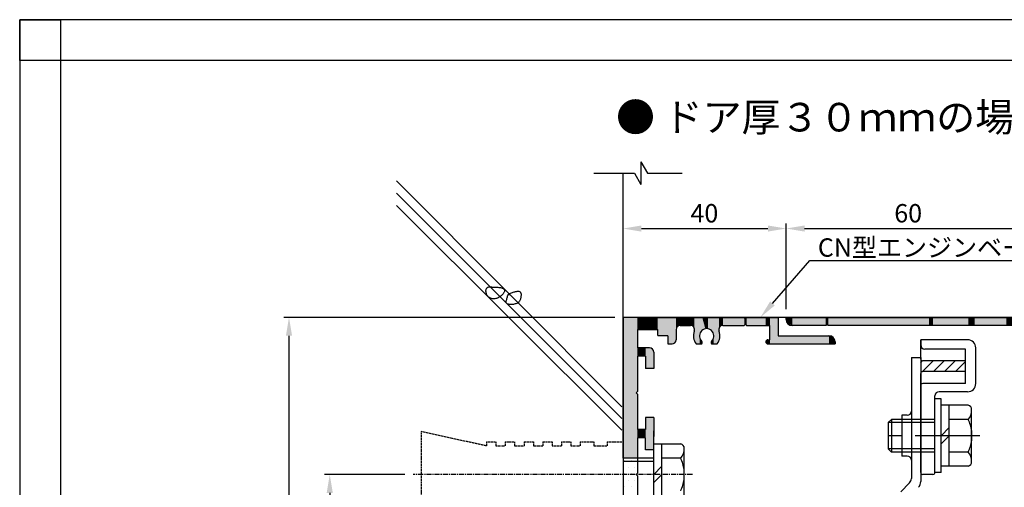
# Model space of a CAD drawing. Extents: x 0 to 804, y -1377 to -801.
# Drawn here: x 0 to 242, y -916 to -801 of the extents above; entities that cross this region are included whole.
import ezdxf

# ---------------------------------------------------------------- set-up
doc = ezdxf.new("R2010")
doc.units = 0
doc.header["$LTSCALE"] = 0.5
doc.header["$PDMODE"] = 97
doc.header["$PDSIZE"] = -100
for name, pattern in [('CENTER', [50.8, 31.75, -6.35, 6.35, -6.35]), ('CENTERX2', [4, 2.5, -0.5, 0.5, -0.5]), ('DASHED', [0.75, 0.5, -0.25])]:
    doc.linetypes.add(name, pattern=pattern)
doc.layers.get('DEFPOINTS').update_dxf_attribs({"linetype": 'CONTINUOUS'})
for name, color, linetype in [('CN引分連結金具ベース', 7, 'CONTINUOUS'), ('HASEN', 3, 'DASHED'), ('HATCH', 7, 'CONTINUOUS'), ('JISSEN', 7, 'CONTINUOUS'), ('MOJI', 7, 'CONTINUOUS'), ('PT', 4, 'CONTINUOUS'), ('SAISEN', 1, 'CONTINUOUS'), ('SUNPOUSEN', 6, 'CONTINUOUS'), ('カバー', 7, 'CONTINUOUS'), ('ベース', 7, 'CONTINUOUS'), ('ボルト', 4, 'CONTINUOUS'), ('図面枠', 7, 'CONTINUOUS')]:
    doc.layers.add(name, color=color, linetype=linetype)
doc.styles.get("Standard").update_dxf_attribs({"font": 'txt.shx', "bigfont": 'KELF1-K.shx'})
doc.styles.add('ｽﾀｲﾙ1', font='msgothic.ttc')
doc.dimstyles.get("Standard").update_dxf_attribs({"dimtxt": 2.5, "dimasz": 2.5, "dimexe": 1.25, "dimexo": 0.625, "dimtad": 1, "dimcen": 2.5, "dimazin": 3, "dimtfac": 1, "dimtmove": 0, "dimatfit": 3})

# ---------------------------------------------------------------- blocks, each defined once
blk = doc.blocks.new('*D2190')
at = {"layer": 'DEFPOINTS', "color": 0}
for p in [(162.53, -833.88), (224.5, -1261.25), (295.67, -1261.25)]:
    blk.add_point(p, dxfattribs=at)
at = {"layer": 'SUNPOUSEN', "color": 7}
for p, q in [((295.67, -838.38), (295.67, -1256.75)), ((226.5, -1261.25), (296.92, -1261.25))]:
    blk.add_line(p, q, dxfattribs=at)
for points in [[(296.42, -838.38), (294.92, -838.38), (295.67, -833.88)], [(294.92, -1256.75), (296.42, -1256.75), (295.67, -1261.25)]]:
    blk.add_solid(points, dxfattribs=at)
at = {"layer": 'SUNPOUSEN', "color": 7, "linetype": 'CONTINUOUS'}
blk.add_text('H', height=4.5, rotation=90, dxfattribs=at).set_placement((294.17, -1165.72))
blk = doc.blocks.new('*X2259')
at = {"layer": 'SUNPOUSEN', "color": 7, "linetype": 'BYBLOCK'}
for p, q in [((184.63, -870.79), (193.77, -860.24)), ((193.77, -860.24), (245.7, -860.24))]:
    blk.add_line(p, q, dxfattribs=at)
at = {"layer": 'SUNPOUSEN', "color": 7}
blk.add_solid([(185.19, -871.29), (181.68, -874.2), (184.06, -870.3)], dxfattribs=at)
at = {"layer": 'SUNPOUSEN', "color": 7, "linetype": 'CONTINUOUS'}
blk.add_text('%%UCN型エンジンベース', height=4.5, dxfattribs=at).set_placement((195.77, -859.34))
blk = doc.blocks.new('*X2262')
at = {"layer": 'SUNPOUSEN', "color": 7, "linetype": 'CONTINUOUS'}
for p, q in [((148.43, -909.3), (148.43, -909.3)), ((150.02, -909.3), (150.02, -909.3)), ((148.43, -912.47), (148.43, -912.47)), ((149.22, -910.89), (149.22, -910.89)), ((150.02, -912.47), (150.02, -912.47)), ((150.81, -910.89), (150.81, -910.89)), ((149.22, -914.06), (149.22, -914.06)), ((150.81, -914.06), (150.81, -914.06)), ((148.43, -915.65), (148.43, -915.65)), ((150.02, -915.65), (150.02, -915.65))]:
    blk.add_line(p, q, dxfattribs=at)
blk = doc.blocks.new('*U2263')
at = {"layer": 'HATCH', "color": 7, "linetype": 'CONTINUOUS'}
for points in [[(148, -908.7), (148, -874.2), (151.2, -908.7)], [(151.2, -908.7), (148, -874.2), (151.2, -874.2)], [(151.2, -892.7), (151.2, -874.2), (151.5, -892.4)], [(151.5, -892.4), (151.2, -874.2), (151.5, -874.2)], [(151.5, -877.2), (151.5, -874.2), (153.5, -877.2)], [(153.5, -877.2), (151.5, -874.2), (153.5, -874.2)], [(153.5, -877.2), (153.5, -874.2), (154.5, -877.2)], [(154.5, -877.2), (153.5, -874.2), (154.5, -874.2)], [(154.5, -877.2), (154.5, -874.2), (155.21, -877.2)], [(155.21, -877.2), (154.5, -874.2), (155.21, -874.2)], [(155.21, -877.2), (155.21, -874.2), (155.5, -877.2)], [(155.5, -877.2), (155.21, -874.2), (155.5, -874.2)], [(155.5, -877.2), (155.5, -874.2), (156, -877.2)], [(156, -877.2), (155.5, -874.2), (156, -874.2)], [(156, -877.2), (156, -874.2), (156.5, -877.2)], [(156.5, -877.2), (156, -874.2), (156.5, -874.2)], [(156.5, -878.68), (156.5, -874.2), (159, -878.68)], [(159, -878.68), (156.5, -874.2), (159, -874.2)], [(159, -880.7), (159, -874.2), (160, -880.7)], [(160, -880.7), (159, -874.2), (160, -874.2)], [(160, -880.7), (160, -874.2), (160.71, -880.4)], [(160.71, -880.4), (160, -874.2), (160.71, -874.2)], [(160.71, -880.4), (160.71, -874.2), (161, -879.7)], [(161, -879.7), (160.71, -874.2), (161, -874.2)], [(161, -877.2), (161, -874.2), (161.29, -876.49)], [(161.29, -876.49), (161, -874.2), (161.29, -874.2)], [(161.29, -876.49), (161.29, -874.2), (162, -876.2)], [(162, -876.2), (161.29, -874.2), (162, -874.2)], [(162, -876.2), (162, -874.2), (164.52, -876.2)], [(164.52, -876.2), (162, -874.2), (164.52, -874.2)], [(164.52, -876.2), (164.52, -874.2), (165.12, -876.4)], [(165.12, -876.4), (164.52, -874.2), (165.12, -874.2)], [(165.12, -876.4), (165.12, -874.2), (165.29, -876.63)], [(165.29, -876.63), (165.12, -874.2), (165.29, -874.2)], [(165.29, -876.63), (165.29, -874.2), (165.46, -876.88)], [(165.46, -876.88), (165.29, -874.2), (165.46, -874.2)], [(165.46, -876.88), (165.46, -874.2), (165.48, -876.92)], [(165.48, -876.92), (165.46, -874.2), (165.48, -874.2)], [(165.48, -879.64), (165.48, -874.2), (165.94, -880.7)], [(165.94, -880.7), (165.48, -874.2), (165.94, -874.2)], [(165.94, -880.7), (165.94, -874.2), (166.75, -880.7)], [(166.75, -880.7), (165.94, -874.2), (166.75, -874.2)], [(166.75, -878.65), (166.75, -874.2), (167.21, -877.6)], [(167.21, -877.6), (166.75, -874.2), (167.21, -874.2)], [(167.21, -877.6), (167.21, -874.2), (167.28, -877.44)], [(167.28, -877.44), (167.21, -874.2), (167.28, -874.2)], [(167.28, -877.44), (167.28, -874.2), (167.34, -877.42)], [(167.34, -877.42), (167.28, -874.2), (167.34, -874.2)], [(167.34, -877.42), (167.34, -874.2), (167.4, -877.39)], [(167.4, -877.39), (167.34, -874.2), (167.4, -874.2)], [(167.4, -877.39), (167.4, -874.2), (168.2, -877.07)], [(168.2, -877.07), (167.4, -874.2), (168.2, -874.2)], [(168.2, -877.07), (168.2, -874.2), (168.5, -876.95)], [(168.5, -876.95), (168.2, -874.2), (168.5, -874.5)], [(168.8, -877.07), (168.5, -874.5), (168.8, -874.2)], [(168.8, -877.07), (168.8, -874.2), (169.6, -877.39)], [(169.6, -877.39), (168.8, -874.2), (169.6, -874.2)], [(169.6, -877.39), (169.6, -874.2), (169.66, -877.42)], [(169.66, -877.42), (169.6, -874.2), (169.66, -874.2)], [(169.66, -877.42), (169.66, -874.2), (169.72, -877.44)], [(169.72, -877.44), (169.66, -874.2), (169.72, -874.2)], [(169.72, -877.44), (169.72, -874.2), (169.79, -877.6)], [(169.79, -877.6), (169.72, -874.2), (169.79, -874.2)], [(169.79, -877.6), (169.79, -874.2), (170.25, -878.65)], [(170.25, -878.65), (169.79, -874.2), (170.25, -874.2)], [(170.25, -880.7), (170.25, -874.2), (171.06, -880.7)], [(171.06, -880.7), (170.25, -874.2), (171.06, -874.2)], [(171.06, -880.7), (171.06, -874.2), (171.52, -879.64)], [(171.52, -879.64), (171.06, -874.2), (171.52, -874.2)], [(171.52, -876.92), (171.52, -874.2), (171.54, -876.88)], [(171.54, -876.88), (171.52, -874.2), (171.54, -874.2)], [(171.54, -876.88), (171.54, -874.2), (171.71, -876.63)], [(171.71, -876.63), (171.54, -874.2), (171.71, -874.2)], [(171.71, -876.63), (171.71, -874.2), (171.88, -876.4)], [(171.88, -876.4), (171.71, -874.2), (171.88, -874.2)], [(171.88, -876.4), (171.88, -874.2), (172.48, -876.2)], [(172.48, -876.2), (171.88, -874.2), (172.48, -874.2)], [(172.48, -876.2), (172.48, -874.2), (177.7, -876.2)], [(177.7, -876.2), (172.48, -874.2), (177.7, -874.2)], [(177.7, -876.2), (177.7, -874.2), (178, -875.9)], [(178, -875.9), (177.7, -874.2), (178, -874.5)], [(178.3, -876.2), (178, -874.5), (178.3, -874.2)], [(178.3, -876.2), (178.3, -874.2), (183, -876.2)], [(183, -876.2), (178.3, -874.2), (183, -874.2)], [(183, -876.2), (183, -874.2), (183.15, -876.2)], [(183.15, -876.2), (183, -874.2), (183.15, -874.2)], [(183.15, -876.2), (183.15, -874.2), (183.5, -876.2)], [(183.5, -876.2), (183.15, -874.2), (183.5, -874.2)], [(183.5, -876.2), (183.5, -874.2), (184, -876.2)], [(184, -876.2), (183.5, -874.2), (184, -874.2)], [(184, -880.7), (184, -874.2), (186, -880.7)], [(186, -880.7), (184, -874.2), (186, -874.2)], [(168.5, -876.95), (168.5, -874.5), (168.8, -877.07)], [(178, -875.9), (178, -874.5), (178.3, -876.2)], [(165.46, -879.58), (165.29, -879.19), (165.46, -877.55)], [(165.48, -879.64), (165.46, -877.55), (165.48, -876.92)], [(165.46, -879.58), (165.46, -877.55), (165.48, -879.64)], [(166.75, -880.7), (166.75, -878.65), (167.21, -880.7)], [(167.21, -880.7), (166.75, -878.65), (167.21, -879.88)], [(170.25, -880.7), (169.79, -879.88), (170.25, -878.65)], [(171.52, -879.64), (171.52, -876.92), (171.54, -879.58)], [(171.54, -879.58), (171.52, -876.92), (171.54, -877.55)], [(171.54, -879.58), (171.54, -877.55), (171.71, -879.19)], [(186, -880.7), (186, -878.7), (198.5, -880.7)], [(198.5, -880.7), (186, -878.7), (198.5, -878.7)], [(198.5, -880.7), (198.5, -878.7), (199.56, -880.7)], [(199.56, -880.7), (198.5, -878.7), (199.56, -879.14)], [(167.21, -880.7), (167.21, -879.88), (167.28, -880.7)], [(167.28, -880.7), (167.21, -879.88), (167.28, -880.02)], [(167.28, -880.7), (167.28, -880.02), (167.34, -880.7)], [(167.34, -880.7), (167.28, -880.02), (167.34, -880.15)], [(167.34, -880.7), (167.34, -880.15), (167.4, -880.27)], [(169.66, -880.7), (169.6, -880.27), (169.66, -880.15)], [(169.72, -880.7), (169.66, -880.15), (169.72, -880.02)], [(169.66, -880.7), (169.66, -880.15), (169.72, -880.7)], [(169.79, -880.7), (169.72, -880.02), (169.79, -879.88)], [(169.72, -880.7), (169.72, -880.02), (169.79, -880.7)], [(169.79, -880.7), (169.79, -879.88), (170.25, -880.7)], [(183.15, -880.55), (183, -880.2), (183.15, -879.84)], [(183.5, -880.7), (183.15, -879.84), (183.5, -879.7)], [(183.15, -880.55), (183.15, -879.84), (183.5, -880.7)], [(183.5, -880.7), (183.5, -879.7), (184, -880.7)], [(184, -880.7), (183.5, -879.7), (184, -879.7)], [(199.56, -880.7), (199.56, -879.14), (200, -880.7)], [(200, -880.7), (199.56, -879.14), (200, -880.2)], [(151.5, -883.7), (151.5, -881.7), (153.5, -883.7)], [(153.5, -883.7), (151.5, -881.7), (153.5, -881.7)], [(153.5, -886.7), (153.5, -881.7), (154.5, -886.7)], [(154.5, -886.7), (153.5, -881.7), (154.5, -881.7)], [(154.5, -886.7), (154.5, -881.7), (155.21, -886.7)], [(155.21, -886.7), (154.5, -881.7), (155.21, -881.99)], [(155.21, -886.7), (155.21, -881.99), (155.5, -886.7)], [(155.5, -886.7), (155.21, -881.99), (155.5, -882.7)], [(151.2, -908.7), (151.2, -892.7), (151.5, -908.7)], [(151.5, -908.7), (151.2, -892.7), (151.5, -893)], [(153.5, -906.7), (153.5, -898.7), (154.5, -906.7)], [(154.5, -906.7), (153.5, -898.7), (154.5, -898.7)], [(154.5, -906.7), (154.5, -898.7), (155.21, -906.7)], [(155.21, -906.7), (154.5, -898.7), (155.21, -898.7)], [(155.21, -906.7), (155.21, -898.7), (155.5, -906.7)], [(155.5, -906.7), (155.21, -898.7), (155.5, -898.7)], [(151.5, -903.7), (151.5, -901.7), (153.5, -903.7)], [(153.5, -903.7), (151.5, -901.7), (153.5, -901.7)]]:
    blk.add_solid(points, dxfattribs=at)
blk = doc.blocks.new('*X2278')
at = {"layer": 'SUNPOUSEN', "color": 7, "linetype": 'CONTINUOUS'}
for p, q in [((221, -885.22), (221.42, -884.8)), ((221.37, -887.54), (224.08, -884.84)), ((224.12, -887.49), (226.77, -884.84)), ((226.81, -887.49), (229.46, -884.84)), ((229.51, -887.49), (232, -885)), ((221, -887.91), (221.05, -887.86))]:
    blk.add_line(p, q, dxfattribs=at)
blk = doc.blocks.new('*D2195')
at = {"layer": 'DEFPOINTS', "color": 0}
for p in [(148, -874.2), (66.05, -1040.7), (158, -1040.7)]:
    blk.add_point(p, dxfattribs=at)
at = {"layer": 'SUNPOUSEN', "color": 7}
for p, q in [((146, -874.2), (64.8, -874.2)), ((66.05, -878.7), (66.05, -1036.2)), ((156, -1040.7), (64.8, -1040.7))]:
    blk.add_line(p, q, dxfattribs=at)
for points in [[(66.8, -878.7), (65.3, -878.7), (66.05, -874.2)], [(65.3, -1036.2), (66.8, -1036.2), (66.05, -1040.7)]]:
    blk.add_solid(points, dxfattribs=at)
at = {"layer": 'SUNPOUSEN', "color": 7, "linetype": 'CONTINUOUS'}
blk.add_text('166.5', height=4.5, rotation=90, dxfattribs=at).set_placement((64.55, -965.73))
blk = doc.blocks.new('*D2197')
at = {"layer": 'DEFPOINTS', "color": 0}
for p in [(96.5, -912.7), (76.05, -974.2), (96, -974.2)]:
    blk.add_point(p, dxfattribs=at)
at = {"layer": 'SUNPOUSEN', "color": 7}
for p, q in [((94.5, -912.7), (74.8, -912.7)), ((76.05, -917.2), (76.05, -969.7)), ((94, -974.2), (74.8, -974.2))]:
    blk.add_line(p, q, dxfattribs=at)
for points in [[(76.8, -917.2), (75.3, -917.2), (76.05, -912.7)], [(75.3, -969.7), (76.8, -969.7), (76.05, -974.2)]]:
    blk.add_solid(points, dxfattribs=at)
at = {"layer": 'SUNPOUSEN', "color": 7, "linetype": 'CONTINUOUS'}
blk.add_text('61.5', height=4.5, rotation=90, dxfattribs=at).set_placement((74.55, -949.46))
blk = doc.blocks.new('*D2201')
at = {"layer": 'DEFPOINTS', "color": 0}
for p in [(188, -852.44), (148, -874.2), (188, -874.2)]:
    blk.add_point(p, dxfattribs=at)
at = {"layer": 'SUNPOUSEN', "color": 7}
for p, q in [((148, -872.2), (148, -851.19)), ((152.5, -852.44), (183.5, -852.44)), ((188, -872.2), (188, -851.19))]:
    blk.add_line(p, q, dxfattribs=at)
for points in [[(152.5, -851.69), (152.5, -853.19), (148, -852.44)], [(183.5, -853.19), (183.5, -851.69), (188, -852.44)]]:
    blk.add_solid(points, dxfattribs=at)
at = {"layer": 'SUNPOUSEN', "color": 7, "linetype": 'CONTINUOUS'}
blk.add_text('40', height=4.5, dxfattribs=at).set_placement((164.53, -850.94))
blk = doc.blocks.new('*D2202')
at = {"layer": 'DEFPOINTS', "color": 0}
for p in [(248, -852.44), (188, -874.2), (248, -874.2)]:
    blk.add_point(p, dxfattribs=at)
at = {"layer": 'SUNPOUSEN', "color": 7}
for p, q in [((188, -872.2), (188, -851.19)), ((192.5, -852.44), (243.5, -852.44)), ((248, -872.2), (248, -851.19))]:
    blk.add_line(p, q, dxfattribs=at)
for points in [[(192.5, -851.69), (192.5, -853.19), (188, -852.44)], [(243.5, -853.19), (243.5, -851.69), (248, -852.44)]]:
    blk.add_solid(points, dxfattribs=at)
at = {"layer": 'SUNPOUSEN', "color": 7, "linetype": 'CONTINUOUS'}
blk.add_text('60', height=4.5, dxfattribs=at).set_placement((214.52, -850.94))
blk = doc.blocks.new('*U2291')
at = {"layer": 'HATCH', "color": 7, "linetype": 'CONTINUOUS'}
for points in [[(188, -874.7), (188, -874.2), (188.44, -875.76)], [(188.44, -875.76), (188, -874.2), (188.44, -874.2)], [(188.44, -875.76), (188.44, -874.2), (189.5, -876.2)], [(189.5, -876.2), (188.44, -874.2), (189.5, -874.2)], [(189.5, -876.2), (189.5, -874.2), (197.7, -876.2)], [(197.7, -876.2), (189.5, -874.2), (197.7, -874.2)], [(197.7, -876.2), (197.7, -874.2), (198, -875.9)], [(198, -875.9), (197.7, -874.2), (198, -874.2)], [(198, -875.9), (198, -874.2), (198.3, -876.2)], [(198.3, -876.2), (198, -874.2), (198.3, -874.2)], [(198.3, -876.2), (198.3, -874.2), (223, -876.2)], [(223, -876.2), (198.3, -874.2), (223, -874.2)], [(223, -876.2), (223, -874.2), (223.29, -876.2)], [(223.29, -876.2), (223, -874.2), (223.29, -874.2)], [(223.29, -876.2), (223.29, -874.2), (224, -876.2)], [(224, -876.2), (223.29, -874.2), (224, -874.2)], [(224, -876.2), (224, -874.2), (232.7, -876.2)], [(232.7, -876.2), (224, -874.2), (232.7, -874.2)], [(232.7, -876.2), (232.7, -874.2), (233, -876.2)], [(233, -876.2), (232.7, -874.2), (233, -874.2)], [(233, -876.2), (233, -874.2), (234.2, -876.2)], [(234.2, -876.2), (233, -874.2), (234.2, -874.2)], [(234.2, -876.2), (234.2, -874.2), (242, -876.2)], [(242, -876.2), (234.2, -874.2), (242, -874.2)], [(242, -876.2), (242, -874.2), (243, -876.2)], [(243, -876.2), (242, -874.2), (243, -874.2)], [(243, -876.2), (243, -874.2), (243.5, -876.2)], [(243.5, -876.2), (243, -874.2), (243.5, -874.2)], [(243.5, -876.2), (243.5, -874.2), (245, -876.82)], [(245, -876.82), (243.5, -874.2), (245, -874.2)], [(245, -876.82), (245, -874.2), (245.15, -876.88)], [(245.15, -876.88), (245, -874.2), (245.15, -874.2)], [(245.15, -876.88), (245.15, -874.2), (245.27, -876.93)], [(245.27, -876.93), (245.15, -874.2), (245.27, -874.2)], [(245.27, -876.93), (245.27, -874.2), (245.5, -877.49)], [(245.5, -877.49), (245.27, -874.2), (245.5, -874.2)], [(245.5, -877.49), (245.5, -874.2), (245.7, -877.97)], [(245.7, -877.97), (245.5, -874.2), (245.7, -874.2)], [(245.7, -877.97), (245.7, -874.2), (246, -878.7)], [(246, -878.7), (245.7, -874.2), (246, -874.2)], [(246, -1074.2), (246, -874.2), (247.5, -1074.2)], [(247.5, -1074.2), (246, -874.2), (247.5, -874.2)], [(247.5, -1074.2), (247.5, -874.2), (247.85, -1074.05)], [(247.85, -1074.05), (247.5, -874.2), (247.85, -874.34)], [(247.85, -1074.05), (247.85, -874.34), (248, -1073.7)], [(248, -1073.7), (247.85, -874.34), (248, -874.7)], [(245.15, -892.14), (245, -888.2), (245.15, -887.84)], [(245, -892), (245, -888.2), (245.15, -892.14)], [(245.27, -892.26), (245.15, -887.84), (245.27, -887.79)], [(245.15, -892.14), (245.15, -887.84), (245.27, -892.26)], [(245.5, -892.5), (245.27, -887.79), (245.5, -887.7)], [(245.27, -892.26), (245.27, -887.79), (245.5, -892.5)], [(245.5, -892.5), (245.5, -887.7), (245.7, -892.7)], [(245.7, -892.7), (245.5, -887.7), (245.7, -887.7)], [(245.7, -897.7), (245.7, -887.7), (246, -897.7)], [(246, -897.7), (245.7, -887.7), (246, -887.7)], [(245.15, -897.55), (245, -893.4), (245.15, -893.25)], [(245, -897.2), (245, -893.4), (245.15, -897.55)], [(245.27, -897.6), (245.15, -893.25), (245.27, -893.13)], [(245.15, -897.55), (245.15, -893.25), (245.27, -897.6)], [(245.5, -897.7), (245.27, -893.13), (245.5, -892.9)], [(245.27, -897.6), (245.27, -893.13), (245.5, -897.7)], [(245.7, -897.7), (245.5, -892.9), (245.7, -892.7)], [(245.5, -897.7), (245.5, -892.9), (245.7, -897.7)], [(245.15, -1055.14), (245, -1051.2), (245.15, -1050.84)], [(245, -1055), (245, -1051.2), (245.15, -1055.14)], [(245.27, -1055.26), (245.15, -1050.84), (245.27, -1050.79)], [(245.15, -1055.14), (245.15, -1050.84), (245.27, -1055.26)], [(245.5, -1055.5), (245.27, -1050.79), (245.5, -1050.7)], [(245.27, -1055.26), (245.27, -1050.79), (245.5, -1055.5)], [(245.5, -1055.5), (245.5, -1050.7), (245.7, -1055.7)], [(245.7, -1055.7), (245.5, -1050.7), (245.7, -1050.7)], [(245.7, -1060.7), (245.7, -1050.7), (246, -1060.7)], [(246, -1060.7), (245.7, -1050.7), (246, -1050.7)], [(245.15, -1060.55), (245, -1056.4), (245.15, -1056.25)], [(245, -1060.2), (245, -1056.4), (245.15, -1060.55)], [(245.27, -1060.6), (245.15, -1056.25), (245.27, -1056.13)], [(245.15, -1060.55), (245.15, -1056.25), (245.27, -1060.6)], [(245.5, -1060.7), (245.27, -1056.13), (245.5, -1055.9)], [(245.27, -1060.6), (245.27, -1056.13), (245.5, -1060.7)], [(245.7, -1060.7), (245.5, -1055.9), (245.7, -1055.7)], [(245.5, -1060.7), (245.5, -1055.9), (245.7, -1060.7)], [(234.2, -1074.2), (233, -1072.9), (234.2, -1071.7)], [(234.2, -1074.2), (234.2, -1071.7), (242, -1074.2)], [(242, -1074.2), (234.2, -1071.7), (242, -1071.7)], [(242, -1074.2), (242, -1071.7), (243, -1074.2)], [(243, -1074.2), (242, -1071.7), (243, -1072.7)], [(243.5, -1074.2), (243, -1072.7), (243.5, -1072.2)], [(245, -1074.2), (243.5, -1072.2), (245, -1070.7)], [(243.5, -1074.2), (243.5, -1072.2), (245, -1074.2)], [(245.15, -1074.2), (245, -1070.7), (245.15, -1070.55)], [(245, -1074.2), (245, -1070.7), (245.15, -1074.2)], [(245.27, -1074.2), (245.15, -1070.55), (245.27, -1070.43)], [(245.15, -1074.2), (245.15, -1070.55), (245.27, -1074.2)], [(245.5, -1074.2), (245.27, -1070.43), (245.5, -1070.2)], [(245.27, -1074.2), (245.27, -1070.43), (245.5, -1074.2)], [(245.5, -1074.2), (245.5, -1070.2), (245.7, -1074.2)], [(245.7, -1074.2), (245.5, -1070.2), (245.7, -1070.2)], [(245.7, -1074.2), (245.7, -1070.2), (246, -1074.2)], [(246, -1074.2), (245.7, -1070.2), (246, -1070.2)], [(223.29, -1074.2), (223, -1073.6), (223.29, -1072.89)], [(223, -1074.2), (223, -1073.6), (223.29, -1074.2)], [(224, -1074.2), (223.29, -1072.89), (224, -1072.6)], [(223.29, -1074.2), (223.29, -1072.89), (224, -1074.2)], [(224, -1074.2), (224, -1072.6), (232.7, -1074.2)], [(232.7, -1074.2), (224, -1072.6), (232.7, -1072.6)], [(232.7, -1074.2), (232.7, -1072.6), (233, -1074.2)], [(233, -1074.2), (232.7, -1072.6), (233, -1072.9)], [(233, -1074.2), (233, -1072.9), (234.2, -1074.2)], [(243, -1074.2), (243, -1072.7), (243.5, -1074.2)]]:
    blk.add_solid(points, dxfattribs=at)

msp = doc.modelspace()

# ---------------------------------------------------------------- linework, layer by layer
at = {"layer": 'CN引分連結金具ベース', "color": 7}
for p, q in [((218.7, -883.996), (218.7, -913.672)), ((218.7, -883.996), (221, -883.996)), ((221, -883.996), (221, -914.418)), ((217.7, -898.196), (216.4, -898.196)), ((216.4, -898.196), (216.4, -908.196)), ((217.7, -908.196), (216.4, -908.196)), ((218.261, -914.733), (216.086, -916.908))]:
    msp.add_line(p, q, dxfattribs=at)
at = {"layer": 'CN引分連結金具ベース', "color": 7, "linetype": 'CENTER'}
msp.add_line((235.49, -903.196), (211, -903.196), dxfattribs=at)
at = {"layer": 'CN引分連結金具ベース', "color": 7}
for centre, radius, start, end in [((217.7, -897.196), 1, 270, 0), ((217.7, -909.196), 1, 0, 90), ((217.2, -913.672), 1.5, 315, 0), ((219, -914.418), 2, 315, 0)]:
    msp.add_arc(centre, radius, start, end, dxfattribs=at)
at = {"layer": 'DEFPOINTS', "color": 7, "linetype": 'BYBLOCK'}
msp.add_point((148, -874.196), dxfattribs=at)
at = {"layer": 'HASEN', "color": 7}
for p, q in [((98.5, -902.196), (98.5, -923.196)), ((114.5, -905.696), (98.5, -902.196)), ((114.5, -904.696), (116.8, -904.696)), ((114.5, -904.696), (114.5, -905.696)), ((116.8, -904.696), (116.8, -905.696)), ((119.1, -904.696), (121.4, -904.696)), ((119.1, -904.696), (119.1, -905.696)), ((121.4, -904.696), (121.4, -905.696)), ((123.7, -904.696), (126, -904.696)), ((123.7, -904.696), (123.7, -905.696)), ((126, -904.696), (126, -905.696)), ((128.3, -904.696), (128.3, -905.696)), ((128.3, -904.696), (130.6, -904.696)), ((130.6, -904.696), (130.6, -905.696)), ((132.9, -904.696), (132.9, -905.696)), ((132.9, -904.696), (135.2, -904.696)), ((135.2, -904.696), (135.2, -905.696)), ((137.5, -904.696), (140.8, -904.696)), ((137.5, -904.696), (137.5, -905.696)), ((140.8, -904.696), (140.8, -905.696)), ((144.1, -904.696), (148, -904.696)), ((144.1, -904.696), (144.1, -905.696)), ((116.8, -905.696), (119.1, -905.696)), ((121.4, -905.696), (123.7, -905.696)), ((126, -905.696), (128.3, -905.696)), ((130.6, -905.696), (132.9, -905.696)), ((135.2, -905.696), (137.5, -905.696)), ((140.8, -905.696), (144.1, -905.696))]:
    msp.add_line(p, q, dxfattribs=at)
at = {"layer": 'JISSEN', "color": 7}
for p, q in [((152.362, -836.127), (152.362, -841.627)), ((152.362, -836.127), (153.95, -838.877)), ((140.811, -838.877), (150.774, -838.877)), ((148, -908.696), (148, -838.877)), ((150.774, -838.877), (152.362, -841.627)), ((153.95, -838.877), (162.528, -838.877)), ((232.5, -879.696), (221, -879.696)), ((221, -880.836), (221, -879.696)), ((221, -879.696), (221, -880.959)), ((221, -884.409), (221, -880.959)), ((232, -881.959), (222, -881.959)), ((232, -890.436), (232, -881.959)), ((234.5, -890.436), (234.5, -881.696)), ((232, -884.836), (221.5, -884.836)), ((221, -891.671), (221, -887.986)), ((232, -887.486), (221.5, -887.486)), ((221, -912.196), (221, -890.936)), ((232, -890.436), (221.5, -890.436)), ((224.5, -912.196), (224.5, -893.436)), ((232.5, -892.436), (225.5, -892.436)), ((224, -912.696), (221.5, -912.696))]:
    msp.add_line(p, q, dxfattribs=at)
at = {"layer": 'JISSEN', "color": 7, "linetype": 'CONTINUOUS'}
for p, q in [((148, -874.196), (148, -1074.196)), ((248, -874.196), (148, -874.196))]:
    msp.add_line(p, q, dxfattribs=at)
at = {"layer": 'JISSEN', "color": 7}
for centre, radius, start, end in [((222, -880.959), 1, 180, 270), ((232.5, -881.696), 2, 0, 90), ((221.5, -884.336), 0.5, 180, 270), ((221.5, -887.986), 0.5, 90, 180), ((221.5, -890.936), 0.5, 90, 180), ((232.5, -890.436), 2, 270, 0), ((225.5, -893.436), 1, 90, 180), ((221.5, -912.196), 0.5, 180, 270), ((224, -912.196), 0.5, 270, 0)]:
    msp.add_arc(centre, radius, start, end, dxfattribs=at)
at = {"layer": 'PT'}
for p, q in [((804, -801.274), (0, -801.274)), ((0, -801.274), (0, -1377.274))]:
    msp.add_line(p, q, dxfattribs=at)
at = {"layer": 'PT', "linetype": 'CONTINUOUS'}
msp.add_lwpolyline([(0, -801.274), (10, -801.274), (10, -811.274), (0, -811.274)], close=True, dxfattribs=at)
at = {"layer": 'SAISEN', "color": 7}
for p, q in [((147.7, -896.16), (92.418, -840.723)), ((147.7, -898.991), (92.435, -843.767)), ((147.7, -901.819), (92.452, -846.813))]:
    msp.add_line(p, q, dxfattribs=at)
for points in [[(115.554, -866.777), (115.817, -866.781), (116.078, -866.786), (116.337, -866.792), (116.591, -866.8), (116.84, -866.81), (117.082, -866.824), (117.315, -866.841), (117.538, -866.863), (117.75, -866.891), (117.949, -866.924), (118.134, -866.963), (118.303, -867.01), (118.455, -867.064), (118.588, -867.126), (118.701, -867.198), (118.794, -867.279), (118.863, -867.371), (118.908, -867.473), (118.928, -867.587), (118.921, -867.712), (118.889, -867.848), (118.834, -867.991), (118.757, -868.139), (118.661, -868.291), (118.546, -868.444), (118.415, -868.597), (118.268, -868.747), (118.109, -868.892), (117.938, -869.03), (117.757, -869.16), (117.567, -869.278), (117.372, -869.383), (117.171, -869.472), (116.967, -869.545), (116.761, -869.598), (116.556, -869.632), (116.352, -869.648), (116.15, -869.645), (115.953, -869.624), (115.761, -869.586), (115.577, -869.531), (115.4, -869.459), (115.234, -869.372), (115.08, -869.269), (114.938, -869.151), (114.81, -869.019), (114.698, -868.872), (114.602, -868.713), (114.523, -868.544), (114.459, -868.367), (114.411, -868.184), (114.379, -867.997), (114.362, -867.809), (114.361, -867.622), (114.376, -867.439), (114.414, -867.264), (114.489, -867.102), (114.611, -866.959), (114.794, -866.841), (115.048, -866.752), (115.35, -866.698), (115.624, -866.682), (115.785, -866.707), (115.752, -866.777)], [(119.72, -868.561), (119.947, -868.468), (120.174, -868.376), (120.398, -868.287), (120.62, -868.202), (120.837, -868.121), (121.05, -868.046), (121.256, -867.979), (121.456, -867.92), (121.647, -867.871), (121.83, -867.833), (122.002, -867.807), (122.164, -867.794), (122.313, -867.796), (122.45, -867.814), (122.572, -867.849), (122.679, -867.902), (122.771, -867.975), (122.845, -868.068), (122.902, -868.183), (122.94, -868.32), (122.961, -868.475), (122.968, -868.645), (122.963, -868.824), (122.946, -869.009), (122.921, -869.196), (122.89, -869.38), (122.852, -869.558), (122.807, -869.73), (122.753, -869.895), (122.686, -870.051), (122.605, -870.198), (122.508, -870.335), (122.392, -870.462), (122.255, -870.577), (122.097, -870.681), (121.921, -870.773), (121.73, -870.853), (121.528, -870.92), (121.317, -870.975), (121.101, -871.017), (120.884, -871.046), (120.667, -871.061), (120.456, -871.063), (120.253, -871.052), (120.061, -871.027), (119.884, -870.987), (119.724, -870.933), (119.586, -870.865), (119.472, -870.782), (119.386, -870.685), (119.331, -870.572), (119.31, -870.444), (119.318, -870.301), (119.349, -870.143), (119.396, -869.972), (119.452, -869.788), (119.511, -869.591), (119.566, -869.383), (119.621, -869.173), (119.682, -868.975), (119.755, -868.802), (119.848, -868.667), (119.966, -868.582), (120.117, -868.561)]]:
    msp.add_lwpolyline(points, dxfattribs=at)
at = {"layer": 'カバー', "color": 7, "linetype": 'CONTINUOUS'}
for p, q in [((188, -874.196), (247.5, -874.196)), ((188, -874.696), (188, -874.196)), ((197.7, -876.196), (189.5, -876.196)), ((198, -875.896), (197.7, -876.196)), ((198.3, -876.196), (198, -875.896)), ((243.5, -876.196), (198.3, -876.196))]:
    msp.add_line(p, q, dxfattribs=at)
msp.add_arc((189.5, -874.696), 1.5, 180, 270, dxfattribs=at)
at = {"layer": 'ベース', "color": 7}
for p, q in [((148, -874.196), (148, -956.196)), ((156, -874.196), (148, -874.196)), ((156, -874.196), (168.2, -874.196)), ((168.2, -874.196), (168.5, -874.496)), ((168.8, -874.196), (168.5, -874.496)), ((168.5, -874.496), (168.8, -874.196)), ((168.5, -874.496), (168.8, -874.196)), ((168.8, -874.196), (177.7, -874.196)), ((177.7, -874.196), (178, -874.496)), ((178, -874.496), (178.3, -874.196)), ((178.3, -874.196), (186, -874.196)), ((186, -874.196), (186, -878.696)), ((162, -876.196), (164.524, -876.196)), ((172.476, -876.196), (177.7, -876.196)), ((177.7, -876.196), (178, -875.896)), ((178, -875.896), (178.3, -876.196)), ((178.3, -876.196), (184, -876.196)), ((184, -879.696), (184, -876.196)), ((151.5, -877.196), (156.5, -877.196)), ((151.5, -877.196), (151.5, -881.696)), ((156.5, -878.684), (156.5, -877.196)), ((156.5, -878.684), (159, -878.684)), ((159, -878.696), (159, -880.696)), ((161, -877.196), (161, -879.696)), ((186, -878.696), (198.5, -878.696)), ((159, -880.696), (160, -880.696)), ((165.938, -880.696), (167.341, -880.696)), ((169.659, -880.696), (171.062, -880.696)), ((183.5, -879.696), (184, -879.696)), ((183.5, -880.696), (200, -880.696)), ((200, -880.196), (200, -880.696)), ((154.5, -881.696), (151.5, -881.696)), ((153.5, -883.696), (151.5, -883.696)), ((151.5, -883.696), (151.5, -892.396)), ((153.5, -883.696), (153.5, -886.696)), ((155.5, -882.696), (155.5, -886.696)), ((155.5, -886.696), (153.5, -886.696)), ((151.2, -892.696), (151.5, -892.396)), ((151.5, -892.996), (151.2, -892.696)), ((151.5, -892.996), (151.5, -901.696)), ((155.5, -898.696), (153.5, -898.696)), ((153.5, -898.696), (153.5, -901.696)), ((155.5, -898.696), (155.5, -903.396)), ((153.5, -901.696), (151.5, -901.696)), ((155.5, -906.696), (155.5, -901.996)), ((151.5, -903.695), (151.5, -912.395)), ((153.5, -903.696), (151.5, -903.696)), ((153.5, -906.696), (153.5, -903.696)), ((155.5, -906.696), (153.5, -906.696)), ((148, -908.696), (148, -916.696)), ((151.2, -912.696), (151.5, -912.396)), ((151.5, -912.996), (151.2, -912.696)), ((151.5, -912.996), (151.5, -921.696))]:
    msp.add_line(p, q, dxfattribs=at)
for centre, radius, start, end in [((162, -877.196), 1, 90, 180), ((164.524, -877.196), 1, 339.33268, 90), ((172.476, -877.196), 1, 90, 200.66732), ((168.5, -878.696), 3.25, 159.33268, 217.97987), ((168.5, -878.696), 1.75, 317.42533, 222.57467), ((168.5, -878.696), 3.25, 322.02013, 20.66732), ((198.5, -880.196), 1.5, 0, 90), ((160, -879.696), 1, 270, 0), ((166.658, -880.387), 0.75, 335.617, 42.47081), ((170.342, -880.387), 0.75, 137.52919, 204.383), ((183.5, -880.196), 0.5, 90, 270), ((154.5, -882.696), 1, 0, 90)]:
    msp.add_arc(centre, radius, start, end, dxfattribs=at)
at = {"layer": 'ボルト', "color": 7}
for p, q in [((224.5, -912.196), (224.5, -894.196)), ((226, -894.196), (224.5, -894.196)), ((226, -912.196), (226, -894.196)), ((232.652, -895.696), (226, -895.696)), ((228, -910.696), (228, -895.696)), ((233.49, -909.49), (233.49, -897.11)), ((213, -899.996), (213.8, -899.196)), ((213, -899.996), (213, -906.396)), ((224.5, -899.996), (213, -899.996)), ((213.8, -899.196), (213.8, -907.196)), ((224.5, -899.196), (213.8, -899.196)), ((232.633, -899.196), (228, -899.196)), ((226, -903.196), (228, -901.196)), ((226, -905.196), (228, -903.196)), ((233.5, -904.354), (233.5, -902.039)), ((155.5, -905.196), (157.5, -905.196)), ((155.5, -920.196), (155.5, -905.196)), ((157.5, -920.196), (157.5, -905.196)), ((157.5, -905.196), (162.143, -905.196)), ((157.5, -920.196), (157.5, -905.196)), ((163, -918.995), (163, -906.325)), ((224.5, -906.396), (213, -906.396)), ((213, -906.396), (213.8, -907.196)), ((224.5, -907.196), (213.8, -907.196)), ((232.633, -907.196), (228, -907.196)), ((155.5, -908.698), (148, -908.698)), ((155.5, -909.498), (148, -909.498)), ((162.143, -908.698), (157.5, -908.698)), ((155.5, -912.696), (157.5, -910.696)), ((155.5, -914.696), (157.5, -912.696)), ((226, -912.196), (224.5, -912.196)), ((232.652, -910.696), (226, -910.696))]:
    msp.add_line(p, q, dxfattribs=at)
at = {"layer": 'ボルト', "color": 7, "linetype": 'CENTERX2'}
msp.add_line((165, -912.696), (96.5, -912.696), dxfattribs=at)
at = {"layer": 'ボルト', "color": 7}
for centre, radius, start, end in [((232.317, -896.821), 1.174, 0.11828, 73.40821), ((230.371, -897.043), 3.122, 316.40288, 2.57845), ((224.032, -903.373), 9.561, 8.02304, 25.90411), ((161.827, -906.327), 1.174, 0.11828, 74.38543), ((224.032, -903.019), 9.561, 334.09589, 351.97696), ((159.576, -906.429), 3.426, 318.51303, 1.74042), ((230.371, -909.349), 3.122, 357.42155, 43.59712), ((149.247, -914.182), 14.013, 11.04384, 23.03662), ((232.317, -909.571), 1.174, 286.59179, 359.88172), ((149.847, -911.391), 13.392, 336.65223, 349.16777)]:
    msp.add_arc(centre, radius, start, end, dxfattribs=at)
at = {"layer": '図面枠'}
msp.add_lwpolyline([(10, -1367.274), (770, -1367.274), (770, -811.274), (10, -811.274)], close=True, dxfattribs=at)

# ---------------------------------------------------------------- block references
at = {"layer": 'HATCH', "color": 7}
for name in ['*U2263', '*U2291']:
    msp.add_blockref(name, (0, 0), dxfattribs=at)
at = {"layer": 'SUNPOUSEN', "color": 7}
for name in ['*X2259', '*X2278', '*X2262']:
    msp.add_blockref(name, (0, 0), dxfattribs=at)

# ---------------------------------------------------------------- texts
at = {"layer": 'MOJI', "color": 7, "style": 'ｽﾀｲﾙ1'}
msp.add_text('● ドア厚３０ｍｍの場合', height=7, dxfattribs=at).set_placement((146.266, -828.655))

# ---------------------------------------------------------------- dimensions: what is measured, and where the dimension line sits
at = {"layer": 'SUNPOUSEN', "color": 7}
dim = msp.add_linear_dim(base=(295.667, -1261.247), p1=(162.528, -833.877), p2=(224.5, -1261.247), angle=90, text='\\A1;H', dimstyle='Standard', dxfattribs=at)
dim.commit()
dim.dimension.update_dxf_attribs({"geometry": '*D2190', "text_midpoint": (295.667, -1164.216), "dimtype": 160})
for base, p1, p2, picture, middle in [((188, -852.437), (148, -874.196), (188, -874.196), '*D2201', (168, -848.687)), ((248, -852.437), (188, -874.196), (248, -874.196), '*D2202', (218, -848.687))]:
    dim = msp.add_linear_dim(base=base, p1=p1, p2=p2, dimstyle='Standard', dxfattribs=at)
    dim.commit()
    dim.dimension.update_dxf_attribs({"geometry": picture, "text_midpoint": middle})
for base, p1, p2, picture, middle in [((66.048, -1040.696), (148, -874.196), (158, -1040.696), '*D2195', (62.295, -957.446)), ((76.048, -974.196), (96.5, -912.696), (96, -974.196), '*D2197', (72.295, -943.446))]:
    dim = msp.add_linear_dim(base=base, p1=p1, p2=p2, angle=90, dimstyle='Standard', dxfattribs=at)
    dim.commit()
    dim.dimension.update_dxf_attribs({"geometry": picture, "text_midpoint": middle})

doc.saveas('drawing.dxf')
